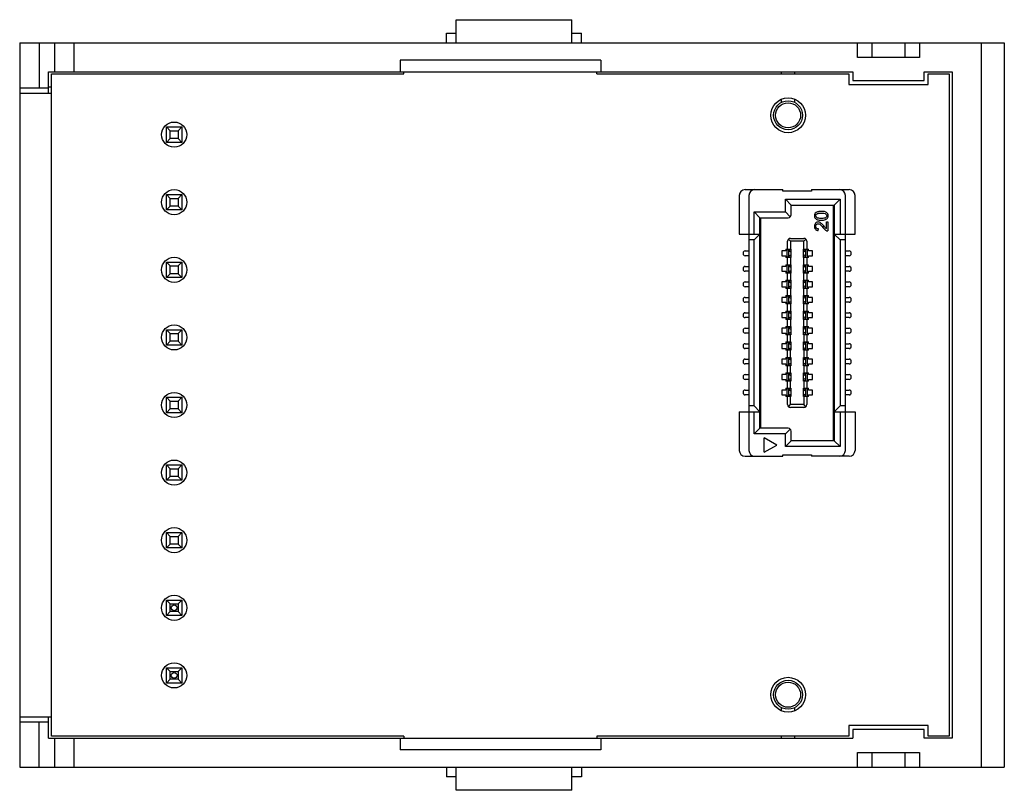
# Model space of a CAD drawing. Units: inches. Extents: x -177 to 32, y -43 to 82.
# Drawn here: x -19 to 32, y 1 to 41 of the extents above; entities that cross this region are included whole.
import ezdxf

# ---------------------------------------------------------------- set-up
doc = ezdxf.new("R2010")
doc.units = ezdxf.units.IN
doc.header["$LTSCALE"] = 0.64311
doc.header["$MEASUREMENT"] = 0
doc.layers.get('0').update_dxf_attribs({"linetype": 'CONTINUOUS'})
doc.layers.add('02___PRT_ALL_AXES', color=7, linetype='CONTINUOUS')

msp = doc.modelspace()

# ---------------------------------------------------------------- linework, layer by layer
at = {"color": 7, "linetype": 'Continuous'}
for p, q in [((3.709, 40.623), (9.709, 40.623)), ((3.709, 39.423), (3.709, 40.623)), ((9.709, 39.423), (9.709, 40.623)), ((3.209, 39.923), (3.709, 39.923)), ((3.209, 39.423), (3.209, 39.923)), ((9.709, 39.923), (10.209, 39.923)), ((10.209, 39.423), (10.209, 39.923)), ((-18.891, 39.423), (-18.891, 1.923)), ((-18.891, 39.423), (32.109, 39.423)), ((-17.891, 39.423), (-17.891, 37.073)), ((-17.091, 39.423), (-17.091, 37.923)), ((-16.091, 39.423), (-16.091, 37.923)), ((24.509, 38.673), (24.509, 39.423)), ((25.259, 38.673), (25.259, 39.423)), ((26.959, 39.423), (26.959, 38.673)), ((27.709, 39.423), (27.709, 38.673)), ((30.909, 39.423), (30.909, 1.923)), ((32.109, 39.423), (32.109, 1.923)), ((11.209, 38.523), (0.809, 38.523)), ((0.809, 38.523), (0.809, 37.923)), ((11.209, 38.523), (11.209, 37.923)), ((27.709, 38.673), (24.509, 38.673)), ((-17.391, 36.823), (-17.391, 37.923)), ((-17.391, 37.923), (24.259, 37.923)), ((-17.241, 3.523), (-17.241, 37.823)), ((-17.241, 37.823), (1.009, 37.823)), ((1.009, 37.823), (1.009, 37.923)), ((11.009, 37.823), (11.009, 37.923)), ((11.009, 37.823), (24.059, 37.823)), ((20.559, 37.923), (20.559, 37.823)), ((21.259, 37.823), (21.259, 37.923)), ((24.059, 37.823), (24.059, 37.273)), ((24.259, 37.923), (24.259, 37.473)), ((27.959, 37.923), (29.409, 37.923)), ((27.959, 37.473), (27.959, 37.923)), ((28.159, 37.823), (29.259, 37.823)), ((28.159, 37.273), (28.159, 37.823)), ((29.259, 37.823), (29.259, 3.523)), ((29.409, 37.923), (29.409, 3.423)), ((24.059, 37.273), (28.159, 37.273)), ((24.259, 37.473), (27.959, 37.473)), ((-17.391, 37.073), (-18.891, 37.073)), ((-18.891, 36.823), (-17.241, 36.823)), ((-17.241, 37.123), (-17.391, 37.123)), ((20.559, 36.501), (20.559, 36.337)), ((21.259, 36.337), (21.259, 36.501)), ((-11.291, 34.273), (-11.291, 35.073)), ((-11.291, 35.073), (-10.491, 35.073)), ((-11.091, 34.873), (-11.291, 35.073)), ((-11.091, 34.473), (-11.091, 34.873)), ((-11.091, 34.873), (-10.691, 34.873)), ((-10.691, 34.873), (-10.491, 35.073)), ((-10.691, 34.873), (-10.691, 34.473)), ((-10.491, 35.073), (-10.491, 34.273)), ((-11.091, 34.473), (-11.291, 34.273)), ((-10.491, 34.273), (-11.291, 34.273)), ((-10.691, 34.473), (-11.091, 34.473)), ((-10.691, 34.473), (-10.491, 34.273)), ((18.679, 31.823), (20.629, 31.823)), ((20.629, 31.753), (20.629, 31.823)), ((22.129, 31.753), (20.629, 31.753)), ((22.129, 31.823), (24.079, 31.823)), ((22.129, 31.823), (22.129, 31.753)), ((-11.291, 30.773), (-11.291, 31.573)), ((-11.291, 31.573), (-10.491, 31.573)), ((-11.091, 31.373), (-11.291, 31.573)), ((-11.091, 30.973), (-11.091, 31.373)), ((-11.091, 31.373), (-10.691, 31.373)), ((-10.691, 31.373), (-10.491, 31.573)), ((-10.691, 31.373), (-10.691, 30.973)), ((-10.491, 31.573), (-10.491, 30.773)), ((18.379, 31.523), (18.379, 29.523)), ((18.879, 31.523), (18.879, 18.323)), ((21.069, 31.023), (20.769, 31.323)), ((20.769, 31.323), (23.599, 31.323)), ((20.769, 30.673), (20.769, 31.323)), ((23.299, 31.023), (23.599, 31.323)), ((23.599, 31.323), (23.599, 29.523)), ((23.879, 18.323), (23.879, 31.523)), ((24.379, 29.523), (24.379, 31.523)), ((-11.091, 30.973), (-11.291, 30.773)), ((-10.491, 30.773), (-11.291, 30.773)), ((-10.691, 30.973), (-11.091, 30.973)), ((-10.691, 30.973), (-10.491, 30.773)), ((19.449, 30.373), (19.149, 30.673)), ((19.149, 30.673), (20.769, 30.673)), ((19.149, 29.523), (19.149, 30.673)), ((21.025, 30.417), (20.769, 30.673)), ((21.069, 31.023), (23.299, 31.023)), ((21.069, 30.523), (21.069, 31.023)), ((23.249, 31.023), (23.249, 18.823)), ((23.299, 31.023), (23.299, 18.823)), ((19.449, 30.373), (20.919, 30.373)), ((19.449, 19.473), (19.449, 30.373)), ((19.499, 19.473), (19.499, 30.373)), ((22.892, 30.151), (22.975, 30.151)), ((22.892, 29.807), (22.892, 30.151)), ((22.975, 30.151), (22.975, 29.688)), ((22.474, 29.704), (22.483, 29.793)), ((18.379, 29.523), (19.449, 29.523)), ((19.149, 29.223), (18.879, 29.223)), ((19.449, 29.523), (19.149, 29.223)), ((19.149, 20.623), (19.149, 29.223)), ((20.879, 28.738), (20.879, 29.153)), ((21.029, 29.153), (20.923, 29.259)), ((21.029, 29.303), (21.729, 29.303)), ((21.729, 29.153), (21.029, 29.153)), ((21.029, 29.153), (21.029, 28.738)), ((21.729, 29.153), (21.835, 29.259)), ((21.729, 28.738), (21.729, 29.153)), ((21.879, 29.153), (21.879, 28.738)), ((23.599, 29.223), (23.299, 29.523)), ((23.299, 29.523), (24.379, 29.523)), ((23.879, 29.223), (23.599, 29.223)), ((23.599, 29.223), (23.599, 20.623)), ((18.679, 28.648), (18.879, 28.648)), ((20.799, 28.648), (20.589, 28.648)), ((20.589, 28.648), (20.589, 28.398)), ((20.799, 28.738), (21.049, 28.738)), ((20.799, 28.738), (20.799, 28.648)), ((20.859, 28.723), (21.049, 28.723)), ((20.859, 28.323), (20.859, 28.723)), ((20.925, 28.723), (20.931, 28.703)), ((20.938, 28.703), (21.049, 28.703)), ((20.938, 28.703), (20.945, 28.657)), ((20.945, 28.657), (21.049, 28.606)), ((20.945, 28.39), (20.945, 28.657)), ((21.049, 28.738), (21.049, 28.308)), ((21.709, 28.738), (21.959, 28.738)), ((21.709, 28.308), (21.709, 28.738)), ((21.709, 28.723), (21.899, 28.723)), ((21.709, 28.703), (21.819, 28.703)), ((21.709, 28.606), (21.812, 28.657)), ((21.812, 28.657), (21.819, 28.703)), ((21.812, 28.657), (21.812, 28.39)), ((21.827, 28.703), (21.832, 28.723)), ((21.899, 28.723), (21.899, 28.323)), ((21.959, 28.648), (21.959, 28.738)), ((22.169, 28.648), (21.959, 28.648)), ((22.169, 28.398), (22.169, 28.648)), ((23.879, 28.648), (24.079, 28.648)), ((-11.291, 27.273), (-11.291, 28.073)), ((-11.291, 28.073), (-10.491, 28.073)), ((-11.091, 27.873), (-11.291, 28.073)), ((-10.691, 27.873), (-10.491, 28.073)), ((-10.491, 28.073), (-10.491, 27.273)), ((18.579, 28.548), (18.579, 28.498)), ((18.879, 28.398), (18.679, 28.398)), ((20.589, 28.398), (20.799, 28.398)), ((20.799, 28.398), (20.799, 28.308)), ((21.049, 28.308), (20.799, 28.308)), ((21.049, 28.323), (20.859, 28.323)), ((20.879, 27.938), (20.879, 28.308)), ((20.931, 28.343), (20.925, 28.323)), ((20.945, 28.39), (20.938, 28.343)), ((20.938, 28.343), (21.049, 28.343)), ((20.945, 28.39), (21.049, 28.441)), ((21.029, 28.308), (21.029, 27.938)), ((21.812, 28.39), (21.709, 28.441)), ((21.709, 28.343), (21.819, 28.343)), ((21.709, 28.323), (21.899, 28.323)), ((21.959, 28.308), (21.709, 28.308)), ((21.729, 27.938), (21.729, 28.308)), ((21.819, 28.343), (21.812, 28.39)), ((21.832, 28.323), (21.827, 28.343)), ((21.879, 28.308), (21.879, 27.938)), ((21.959, 28.398), (22.169, 28.398)), ((21.959, 28.308), (21.959, 28.398)), ((24.079, 28.398), (23.879, 28.398)), ((24.179, 28.498), (24.179, 28.548)), ((-11.091, 27.473), (-11.091, 27.873)), ((-11.091, 27.873), (-10.691, 27.873)), ((-10.691, 27.873), (-10.691, 27.473)), ((18.579, 27.748), (18.579, 27.698)), ((18.679, 27.848), (18.879, 27.848)), ((18.879, 27.598), (18.679, 27.598)), ((20.799, 27.848), (20.589, 27.848)), ((20.589, 27.848), (20.589, 27.598)), ((20.589, 27.598), (20.799, 27.598)), ((20.799, 27.938), (21.049, 27.938)), ((20.799, 27.938), (20.799, 27.848)), ((20.799, 27.598), (20.799, 27.508)), ((20.859, 27.923), (21.049, 27.923)), ((20.859, 27.523), (20.859, 27.923)), ((20.925, 27.923), (20.931, 27.903)), ((20.931, 27.543), (20.925, 27.523)), ((20.938, 27.903), (21.049, 27.903)), ((20.938, 27.903), (20.945, 27.857)), ((20.945, 27.59), (20.938, 27.543)), ((20.938, 27.543), (21.049, 27.543)), ((20.945, 27.857), (21.049, 27.806)), ((20.945, 27.59), (20.945, 27.857)), ((20.945, 27.59), (21.049, 27.641)), ((21.049, 27.938), (21.049, 27.508)), ((21.709, 27.938), (21.959, 27.938)), ((21.709, 27.508), (21.709, 27.938)), ((21.709, 27.923), (21.899, 27.923)), ((21.709, 27.903), (21.819, 27.903)), ((21.709, 27.806), (21.812, 27.857)), ((21.812, 27.59), (21.709, 27.641)), ((21.709, 27.543), (21.819, 27.543)), ((21.812, 27.857), (21.819, 27.903)), ((21.812, 27.857), (21.812, 27.59)), ((21.819, 27.543), (21.812, 27.59)), ((21.827, 27.903), (21.832, 27.923)), ((21.832, 27.523), (21.827, 27.543)), ((21.899, 27.923), (21.899, 27.523)), ((21.959, 27.848), (21.959, 27.938)), ((22.169, 27.848), (21.959, 27.848)), ((21.959, 27.598), (22.169, 27.598)), ((21.959, 27.508), (21.959, 27.598)), ((22.169, 27.598), (22.169, 27.848)), ((23.879, 27.848), (24.079, 27.848)), ((24.079, 27.598), (23.879, 27.598)), ((24.179, 27.698), (24.179, 27.748)), ((-11.091, 27.473), (-11.291, 27.273)), ((-10.491, 27.273), (-11.291, 27.273)), ((-10.691, 27.473), (-11.091, 27.473)), ((-10.691, 27.473), (-10.491, 27.273)), ((18.679, 27.048), (18.879, 27.048)), ((20.799, 27.048), (20.589, 27.048)), ((20.589, 27.048), (20.589, 26.798)), ((21.049, 27.508), (20.799, 27.508)), ((20.799, 27.138), (21.049, 27.138)), ((20.799, 27.138), (20.799, 27.048)), ((21.049, 27.523), (20.859, 27.523)), ((20.859, 27.123), (21.049, 27.123)), ((20.859, 26.723), (20.859, 27.123)), ((20.879, 27.138), (20.879, 27.508)), ((20.925, 27.123), (20.931, 27.103)), ((20.938, 27.103), (21.049, 27.103)), ((20.938, 27.103), (20.945, 27.057)), ((20.945, 27.057), (21.049, 27.006)), ((20.945, 26.79), (20.945, 27.057)), ((21.029, 27.508), (21.029, 27.138)), ((21.049, 27.138), (21.049, 26.708)), ((21.709, 27.523), (21.899, 27.523)), ((21.959, 27.508), (21.709, 27.508)), ((21.709, 27.138), (21.959, 27.138)), ((21.709, 26.708), (21.709, 27.138)), ((21.709, 27.123), (21.899, 27.123)), ((21.709, 27.103), (21.819, 27.103)), ((21.709, 27.006), (21.812, 27.057)), ((21.729, 27.138), (21.729, 27.508)), ((21.812, 27.057), (21.819, 27.103)), ((21.812, 27.057), (21.812, 26.79)), ((21.827, 27.103), (21.832, 27.123)), ((21.879, 27.508), (21.879, 27.138)), ((21.899, 27.123), (21.899, 26.723)), ((21.959, 27.048), (21.959, 27.138)), ((22.169, 27.048), (21.959, 27.048)), ((22.169, 26.798), (22.169, 27.048)), ((23.879, 27.048), (24.079, 27.048)), ((18.579, 26.948), (18.579, 26.898)), ((18.879, 26.798), (18.679, 26.798)), ((20.589, 26.798), (20.799, 26.798)), ((20.799, 26.798), (20.799, 26.708)), ((21.049, 26.708), (20.799, 26.708)), ((21.049, 26.723), (20.859, 26.723)), ((20.879, 26.338), (20.879, 26.708)), ((20.931, 26.743), (20.925, 26.723)), ((20.945, 26.79), (20.938, 26.743)), ((20.938, 26.743), (21.049, 26.743)), ((20.945, 26.79), (21.049, 26.841)), ((21.029, 26.708), (21.029, 26.338)), ((21.812, 26.79), (21.709, 26.841)), ((21.709, 26.743), (21.819, 26.743)), ((21.709, 26.723), (21.899, 26.723)), ((21.959, 26.708), (21.709, 26.708)), ((21.729, 26.338), (21.729, 26.708)), ((21.819, 26.743), (21.812, 26.79)), ((21.832, 26.723), (21.827, 26.743)), ((21.879, 26.708), (21.879, 26.338)), ((21.959, 26.798), (22.169, 26.798)), ((21.959, 26.708), (21.959, 26.798)), ((24.079, 26.798), (23.879, 26.798)), ((24.179, 26.898), (24.179, 26.948)), ((18.579, 26.148), (18.579, 26.098)), ((18.679, 26.248), (18.879, 26.248)), ((20.799, 26.248), (20.589, 26.248)), ((20.589, 26.248), (20.589, 25.998)), ((20.799, 26.338), (21.049, 26.338)), ((20.799, 26.338), (20.799, 26.248)), ((20.859, 26.323), (21.049, 26.323)), ((20.859, 25.923), (20.859, 26.323)), ((20.925, 26.323), (20.931, 26.303)), ((20.938, 26.303), (21.049, 26.303)), ((20.938, 26.303), (20.945, 26.257)), ((20.945, 26.257), (21.049, 26.206)), ((20.945, 25.99), (20.945, 26.257)), ((20.945, 25.99), (21.049, 26.041)), ((21.049, 26.338), (21.049, 25.908)), ((21.709, 26.338), (21.959, 26.338)), ((21.709, 25.908), (21.709, 26.338)), ((21.709, 26.323), (21.899, 26.323)), ((21.709, 26.303), (21.819, 26.303)), ((21.709, 26.206), (21.812, 26.257)), ((21.812, 25.99), (21.709, 26.041)), ((21.812, 26.257), (21.819, 26.303)), ((21.812, 26.257), (21.812, 25.99)), ((21.827, 26.303), (21.832, 26.323)), ((21.899, 26.323), (21.899, 25.923)), ((21.959, 26.248), (21.959, 26.338)), ((22.169, 26.248), (21.959, 26.248)), ((22.169, 25.998), (22.169, 26.248)), ((23.879, 26.248), (24.079, 26.248)), ((24.179, 26.098), (24.179, 26.148)), ((18.879, 25.998), (18.679, 25.998)), ((20.589, 25.998), (20.799, 25.998)), ((20.799, 25.998), (20.799, 25.908)), ((21.049, 25.908), (20.799, 25.908)), ((20.799, 25.538), (21.049, 25.538)), ((20.799, 25.538), (20.799, 25.448)), ((21.049, 25.923), (20.859, 25.923)), ((20.859, 25.523), (21.049, 25.523)), ((20.859, 25.123), (20.859, 25.523)), ((20.879, 25.538), (20.879, 25.908)), ((20.931, 25.943), (20.925, 25.923)), ((20.925, 25.523), (20.931, 25.503)), ((20.945, 25.99), (20.938, 25.943)), ((20.938, 25.943), (21.049, 25.943)), ((20.938, 25.503), (21.049, 25.503)), ((20.938, 25.503), (20.945, 25.457)), ((21.029, 25.908), (21.029, 25.538)), ((21.049, 25.538), (21.049, 25.108)), ((21.709, 25.943), (21.819, 25.943)), ((21.709, 25.923), (21.899, 25.923)), ((21.959, 25.908), (21.709, 25.908)), ((21.709, 25.538), (21.959, 25.538)), ((21.709, 25.108), (21.709, 25.538)), ((21.709, 25.523), (21.899, 25.523)), ((21.709, 25.503), (21.819, 25.503)), ((21.729, 25.538), (21.729, 25.908)), ((21.819, 25.943), (21.812, 25.99)), ((21.812, 25.457), (21.819, 25.503)), ((21.832, 25.923), (21.827, 25.943)), ((21.827, 25.503), (21.832, 25.523)), ((21.879, 25.908), (21.879, 25.538)), ((21.899, 25.523), (21.899, 25.123)), ((21.959, 25.998), (22.169, 25.998)), ((21.959, 25.908), (21.959, 25.998)), ((21.959, 25.448), (21.959, 25.538)), ((24.079, 25.998), (23.879, 25.998)), ((18.579, 25.348), (18.579, 25.298)), ((18.679, 25.448), (18.879, 25.448)), ((18.879, 25.198), (18.679, 25.198)), ((20.799, 25.448), (20.589, 25.448)), ((20.589, 25.448), (20.589, 25.198)), ((20.589, 25.198), (20.799, 25.198)), ((20.799, 25.198), (20.799, 25.108)), ((21.049, 25.108), (20.799, 25.108)), ((21.049, 25.123), (20.859, 25.123)), ((20.879, 24.738), (20.879, 25.108)), ((20.931, 25.143), (20.925, 25.123)), ((20.945, 25.19), (20.938, 25.143)), ((20.938, 25.143), (21.049, 25.143)), ((20.945, 25.457), (21.049, 25.406)), ((20.945, 25.19), (20.945, 25.457)), ((20.945, 25.19), (21.049, 25.241)), ((21.029, 25.108), (21.029, 24.738)), ((21.709, 25.406), (21.812, 25.457)), ((21.812, 25.19), (21.709, 25.241)), ((21.709, 25.143), (21.819, 25.143)), ((21.709, 25.123), (21.899, 25.123)), ((21.959, 25.108), (21.709, 25.108)), ((21.729, 24.738), (21.729, 25.108)), ((21.812, 25.457), (21.812, 25.19)), ((21.819, 25.143), (21.812, 25.19)), ((21.832, 25.123), (21.827, 25.143)), ((21.879, 25.108), (21.879, 24.738)), ((22.169, 25.448), (21.959, 25.448)), ((21.959, 25.198), (22.169, 25.198)), ((21.959, 25.108), (21.959, 25.198)), ((22.169, 25.198), (22.169, 25.448)), ((23.879, 25.448), (24.079, 25.448)), ((24.079, 25.198), (23.879, 25.198)), ((24.179, 25.298), (24.179, 25.348)), ((-11.291, 23.773), (-11.291, 24.573)), ((-11.291, 24.573), (-10.491, 24.573)), ((-11.091, 24.373), (-11.291, 24.573)), ((-10.691, 24.373), (-10.491, 24.573)), ((-10.491, 24.573), (-10.491, 23.773)), ((18.579, 24.548), (18.579, 24.498)), ((18.679, 24.648), (18.879, 24.648)), ((20.799, 24.648), (20.589, 24.648)), ((20.589, 24.648), (20.589, 24.398)), ((20.799, 24.738), (21.049, 24.738)), ((20.799, 24.738), (20.799, 24.648)), ((20.859, 24.723), (21.049, 24.723)), ((20.859, 24.323), (20.859, 24.723)), ((20.925, 24.723), (20.931, 24.703)), ((20.938, 24.703), (21.049, 24.703)), ((20.938, 24.703), (20.945, 24.657)), ((20.945, 24.657), (21.049, 24.606)), ((20.945, 24.39), (20.945, 24.657)), ((21.049, 24.738), (21.049, 24.308)), ((21.709, 24.738), (21.959, 24.738)), ((21.709, 24.308), (21.709, 24.738)), ((21.709, 24.723), (21.899, 24.723)), ((21.709, 24.703), (21.819, 24.703)), ((21.709, 24.606), (21.812, 24.657)), ((21.812, 24.657), (21.819, 24.703)), ((21.812, 24.657), (21.812, 24.39)), ((21.827, 24.703), (21.832, 24.723)), ((21.899, 24.723), (21.899, 24.323)), ((21.959, 24.648), (21.959, 24.738)), ((22.169, 24.648), (21.959, 24.648)), ((22.169, 24.398), (22.169, 24.648)), ((23.879, 24.648), (24.079, 24.648)), ((24.179, 24.498), (24.179, 24.548)), ((-11.091, 23.973), (-11.291, 23.773)), ((-11.091, 23.973), (-11.091, 24.373)), ((-11.091, 24.373), (-10.691, 24.373)), ((-10.691, 23.973), (-11.091, 23.973)), ((-10.691, 24.373), (-10.691, 23.973)), ((-10.691, 23.973), (-10.491, 23.773)), ((18.879, 24.398), (18.679, 24.398)), ((20.589, 24.398), (20.799, 24.398)), ((20.799, 24.398), (20.799, 24.308)), ((21.049, 24.308), (20.799, 24.308)), ((21.049, 24.323), (20.859, 24.323)), ((20.879, 23.938), (20.879, 24.308)), ((20.931, 24.343), (20.925, 24.323)), ((20.945, 24.39), (20.938, 24.343)), ((20.938, 24.343), (21.049, 24.343)), ((20.945, 24.39), (21.049, 24.441)), ((21.029, 23.938), (21.029, 24.308)), ((21.812, 24.39), (21.709, 24.441)), ((21.709, 24.343), (21.819, 24.343)), ((21.709, 24.323), (21.899, 24.323)), ((21.959, 24.308), (21.709, 24.308)), ((21.729, 24.308), (21.729, 23.938)), ((21.819, 24.343), (21.812, 24.39)), ((21.832, 24.323), (21.827, 24.343)), ((21.879, 24.308), (21.879, 23.938)), ((21.959, 24.398), (22.169, 24.398)), ((21.959, 24.308), (21.959, 24.398)), ((24.079, 24.398), (23.879, 24.398)), ((-10.491, 23.773), (-11.291, 23.773)), ((18.579, 23.748), (18.579, 23.698)), ((18.679, 23.848), (18.879, 23.848)), ((18.879, 23.598), (18.679, 23.598)), ((20.799, 23.848), (20.589, 23.848)), ((20.589, 23.848), (20.589, 23.598)), ((20.589, 23.598), (20.799, 23.598)), ((20.799, 23.938), (21.049, 23.938)), ((20.799, 23.938), (20.799, 23.848)), ((20.799, 23.598), (20.799, 23.508)), ((21.049, 23.508), (20.799, 23.508)), ((20.859, 23.923), (21.049, 23.923)), ((20.859, 23.523), (20.859, 23.923)), ((21.049, 23.523), (20.859, 23.523)), ((20.879, 23.138), (20.879, 23.508)), ((20.925, 23.923), (20.931, 23.903)), ((20.931, 23.543), (20.925, 23.523)), ((20.938, 23.903), (21.049, 23.903)), ((20.938, 23.903), (20.945, 23.857)), ((20.945, 23.59), (20.938, 23.543)), ((20.938, 23.543), (21.049, 23.543)), ((20.945, 23.857), (21.049, 23.806)), ((20.945, 23.59), (20.945, 23.857)), ((20.945, 23.59), (21.049, 23.641)), ((21.029, 23.138), (21.029, 23.508)), ((21.049, 23.938), (21.049, 23.508)), ((21.709, 23.938), (21.959, 23.938)), ((21.709, 23.508), (21.709, 23.938)), ((21.709, 23.923), (21.899, 23.923)), ((21.709, 23.903), (21.819, 23.903)), ((21.709, 23.806), (21.812, 23.857)), ((21.812, 23.59), (21.709, 23.641)), ((21.709, 23.543), (21.819, 23.543)), ((21.709, 23.523), (21.899, 23.523)), ((21.959, 23.508), (21.709, 23.508)), ((21.729, 23.508), (21.729, 23.138)), ((21.812, 23.857), (21.819, 23.903)), ((21.812, 23.857), (21.812, 23.59)), ((21.819, 23.543), (21.812, 23.59)), ((21.827, 23.903), (21.832, 23.923)), ((21.832, 23.523), (21.827, 23.543)), ((21.879, 23.508), (21.879, 23.138)), ((21.899, 23.923), (21.899, 23.523)), ((21.959, 23.848), (21.959, 23.938)), ((22.169, 23.848), (21.959, 23.848)), ((21.959, 23.598), (22.169, 23.598)), ((21.959, 23.508), (21.959, 23.598)), ((22.169, 23.598), (22.169, 23.848)), ((23.879, 23.848), (24.079, 23.848)), ((24.079, 23.598), (23.879, 23.598)), ((24.179, 23.698), (24.179, 23.748)), ((18.679, 23.048), (18.879, 23.048)), ((20.799, 23.048), (20.589, 23.048)), ((20.589, 23.048), (20.589, 22.798)), ((20.799, 23.138), (21.049, 23.138)), ((20.799, 23.138), (20.799, 23.048)), ((20.859, 23.123), (21.049, 23.123)), ((20.859, 22.723), (20.859, 23.123)), ((20.925, 23.123), (20.931, 23.103)), ((20.938, 23.103), (21.049, 23.103)), ((20.938, 23.103), (20.945, 23.057)), ((20.945, 23.057), (21.049, 23.006)), ((20.945, 22.79), (20.945, 23.057)), ((21.049, 23.138), (21.049, 22.708)), ((21.709, 23.138), (21.959, 23.138)), ((21.709, 22.708), (21.709, 23.138)), ((21.709, 23.123), (21.899, 23.123)), ((21.709, 23.103), (21.819, 23.103)), ((21.709, 23.006), (21.812, 23.057)), ((21.812, 23.057), (21.819, 23.103)), ((21.812, 23.057), (21.812, 22.79)), ((21.827, 23.103), (21.832, 23.123)), ((21.899, 23.123), (21.899, 22.723)), ((21.959, 23.048), (21.959, 23.138)), ((22.169, 23.048), (21.959, 23.048)), ((22.169, 22.798), (22.169, 23.048)), ((23.879, 23.048), (24.079, 23.048)), ((18.579, 22.948), (18.579, 22.898)), ((18.879, 22.798), (18.679, 22.798)), ((20.589, 22.798), (20.799, 22.798)), ((20.799, 22.798), (20.799, 22.708)), ((21.049, 22.708), (20.799, 22.708)), ((21.049, 22.723), (20.859, 22.723)), ((20.879, 22.338), (20.879, 22.708)), ((20.931, 22.743), (20.925, 22.723)), ((20.945, 22.79), (20.938, 22.743)), ((20.938, 22.743), (21.049, 22.743)), ((20.945, 22.79), (21.049, 22.841)), ((21.029, 22.338), (21.029, 22.708)), ((21.812, 22.79), (21.709, 22.841)), ((21.709, 22.743), (21.819, 22.743)), ((21.709, 22.723), (21.899, 22.723)), ((21.959, 22.708), (21.709, 22.708)), ((21.729, 22.708), (21.729, 22.338)), ((21.819, 22.743), (21.812, 22.79)), ((21.832, 22.723), (21.827, 22.743)), ((21.879, 22.708), (21.879, 22.338)), ((21.959, 22.798), (22.169, 22.798)), ((21.959, 22.708), (21.959, 22.798)), ((24.079, 22.798), (23.879, 22.798)), ((24.179, 22.898), (24.179, 22.948)), ((18.579, 22.148), (18.579, 22.098)), ((18.679, 22.248), (18.879, 22.248)), ((18.879, 21.998), (18.679, 21.998)), ((20.799, 22.248), (20.589, 22.248)), ((20.589, 22.248), (20.589, 21.998)), ((20.589, 21.998), (20.799, 21.998)), ((20.799, 22.338), (21.049, 22.338)), ((20.799, 22.338), (20.799, 22.248)), ((20.799, 21.998), (20.799, 21.908)), ((20.859, 22.323), (21.049, 22.323)), ((20.859, 21.923), (20.859, 22.323)), ((20.925, 22.323), (20.931, 22.303)), ((20.931, 21.943), (20.925, 21.923)), ((20.938, 22.303), (21.049, 22.303)), ((20.938, 22.303), (20.945, 22.257)), ((20.945, 21.99), (20.938, 21.943)), ((20.938, 21.943), (21.049, 21.943)), ((20.945, 22.257), (21.049, 22.206)), ((20.945, 21.99), (20.945, 22.257)), ((20.945, 21.99), (21.049, 22.041)), ((21.049, 22.338), (21.049, 21.908)), ((21.709, 22.338), (21.959, 22.338)), ((21.709, 21.908), (21.709, 22.338)), ((21.709, 22.323), (21.899, 22.323)), ((21.709, 22.303), (21.819, 22.303)), ((21.709, 22.206), (21.812, 22.257)), ((21.812, 21.99), (21.709, 22.041)), ((21.709, 21.943), (21.819, 21.943)), ((21.812, 22.257), (21.819, 22.303)), ((21.812, 22.257), (21.812, 21.99)), ((21.819, 21.943), (21.812, 21.99)), ((21.827, 22.303), (21.832, 22.323)), ((21.832, 21.923), (21.827, 21.943)), ((21.899, 22.323), (21.899, 21.923)), ((21.959, 22.248), (21.959, 22.338)), ((22.169, 22.248), (21.959, 22.248)), ((21.959, 21.998), (22.169, 21.998)), ((21.959, 21.908), (21.959, 21.998)), ((22.169, 21.998), (22.169, 22.248)), ((23.879, 22.248), (24.079, 22.248)), ((24.079, 21.998), (23.879, 21.998)), ((24.179, 22.098), (24.179, 22.148)), ((18.679, 21.448), (18.879, 21.448)), ((20.799, 21.448), (20.589, 21.448)), ((20.589, 21.448), (20.589, 21.198)), ((21.049, 21.908), (20.799, 21.908)), ((20.799, 21.538), (21.049, 21.538)), ((20.799, 21.538), (20.799, 21.448)), ((21.049, 21.923), (20.859, 21.923)), ((20.859, 21.523), (21.049, 21.523)), ((20.859, 21.123), (20.859, 21.523)), ((20.879, 21.538), (20.879, 21.908)), ((20.925, 21.523), (20.931, 21.503)), ((20.938, 21.503), (21.049, 21.503)), ((20.938, 21.503), (20.945, 21.457)), ((20.945, 21.457), (21.049, 21.406)), ((20.945, 21.19), (20.945, 21.457)), ((21.029, 21.538), (21.029, 21.908)), ((21.049, 21.538), (21.049, 21.108)), ((21.709, 21.923), (21.899, 21.923)), ((21.959, 21.908), (21.709, 21.908)), ((21.709, 21.538), (21.959, 21.538)), ((21.709, 21.108), (21.709, 21.538)), ((21.709, 21.523), (21.899, 21.523)), ((21.709, 21.503), (21.819, 21.503)), ((21.709, 21.406), (21.812, 21.457)), ((21.729, 21.908), (21.729, 21.538)), ((21.812, 21.457), (21.819, 21.503)), ((21.812, 21.457), (21.812, 21.19)), ((21.827, 21.503), (21.832, 21.523)), ((21.879, 21.908), (21.879, 21.538)), ((21.899, 21.523), (21.899, 21.123)), ((21.959, 21.448), (21.959, 21.538)), ((22.169, 21.448), (21.959, 21.448)), ((22.169, 21.198), (22.169, 21.448)), ((23.879, 21.448), (24.079, 21.448)), ((-11.291, 20.273), (-11.291, 21.073)), ((-11.291, 21.073), (-10.491, 21.073)), ((-11.091, 20.873), (-11.291, 21.073)), ((-10.691, 20.873), (-10.491, 21.073)), ((-10.491, 21.073), (-10.491, 20.273)), ((18.579, 21.348), (18.579, 21.298)), ((18.879, 21.198), (18.679, 21.198)), ((20.589, 21.198), (20.799, 21.198)), ((20.799, 21.198), (20.799, 21.108)), ((21.049, 21.108), (20.799, 21.108)), ((21.049, 21.123), (20.859, 21.123)), ((20.879, 20.693), (20.879, 21.108)), ((20.931, 21.143), (20.925, 21.123)), ((20.945, 21.19), (20.938, 21.143)), ((20.938, 21.143), (21.049, 21.143)), ((20.945, 21.19), (21.049, 21.241)), ((21.029, 20.693), (21.029, 21.108)), ((21.812, 21.19), (21.709, 21.241)), ((21.709, 21.143), (21.819, 21.143)), ((21.709, 21.123), (21.899, 21.123)), ((21.959, 21.108), (21.709, 21.108)), ((21.729, 21.108), (21.729, 20.693)), ((21.819, 21.143), (21.812, 21.19)), ((21.832, 21.123), (21.827, 21.143)), ((21.879, 21.108), (21.879, 20.693)), ((21.959, 21.198), (22.169, 21.198)), ((21.959, 21.108), (21.959, 21.198)), ((24.079, 21.198), (23.879, 21.198)), ((24.179, 21.298), (24.179, 21.348)), ((-11.091, 20.473), (-11.291, 20.273)), ((-11.091, 20.473), (-11.091, 20.873)), ((-11.091, 20.873), (-10.691, 20.873)), ((-10.691, 20.473), (-11.091, 20.473)), ((-10.691, 20.873), (-10.691, 20.473)), ((-10.691, 20.473), (-10.491, 20.273)), ((19.149, 20.623), (18.879, 20.623)), ((19.449, 20.323), (19.149, 20.623)), ((20.923, 20.587), (21.029, 20.693)), ((21.729, 20.693), (21.029, 20.693)), ((21.729, 20.543), (21.029, 20.543)), ((21.835, 20.587), (21.729, 20.693)), ((23.599, 20.623), (23.299, 20.323)), ((23.879, 20.623), (23.599, 20.623)), ((-10.491, 20.273), (-11.291, 20.273)), ((18.379, 20.323), (19.449, 20.323)), ((18.379, 20.323), (18.379, 18.323)), ((19.149, 19.173), (19.149, 20.323)), ((23.299, 20.323), (24.379, 20.323)), ((23.599, 20.323), (23.599, 18.523)), ((24.379, 20.323), (24.379, 18.323)), ((19.449, 19.473), (19.149, 19.173)), ((20.919, 19.473), (19.449, 19.473)), ((21.025, 19.429), (20.769, 19.173)), ((20.769, 19.173), (19.149, 19.173)), ((20.321, 18.598), (19.672, 18.973)), ((19.672, 18.223), (19.672, 18.973)), ((20.769, 18.523), (20.769, 19.173)), ((21.069, 18.823), (21.069, 19.323)), ((19.672, 18.223), (20.321, 18.598)), ((21.069, 18.823), (20.769, 18.523)), ((23.599, 18.523), (20.769, 18.523)), ((23.299, 18.823), (21.069, 18.823)), ((23.299, 18.823), (23.599, 18.523)), ((18.679, 18.023), (20.629, 18.023)), ((20.629, 18.093), (22.129, 18.093)), ((20.629, 18.023), (20.629, 18.093)), ((22.129, 18.093), (22.129, 18.023)), ((24.079, 18.023), (22.129, 18.023)), ((-11.291, 16.773), (-11.291, 17.573)), ((-11.291, 17.573), (-10.491, 17.573)), ((-11.091, 17.373), (-11.291, 17.573)), ((-11.091, 16.973), (-11.091, 17.373)), ((-11.091, 17.373), (-10.691, 17.373)), ((-10.691, 17.373), (-10.491, 17.573)), ((-10.691, 17.373), (-10.691, 16.973)), ((-10.491, 17.573), (-10.491, 16.773)), ((-11.091, 16.973), (-11.291, 16.773)), ((-10.691, 16.973), (-11.091, 16.973)), ((-10.691, 16.973), (-10.491, 16.773)), ((-10.491, 16.773), (-11.291, 16.773)), ((-11.291, 13.273), (-11.291, 14.073)), ((-11.291, 14.073), (-10.491, 14.073)), ((-11.091, 13.873), (-11.291, 14.073)), ((-11.091, 13.473), (-11.091, 13.873)), ((-11.091, 13.873), (-10.691, 13.873)), ((-10.691, 13.873), (-10.491, 14.073)), ((-10.691, 13.873), (-10.691, 13.473)), ((-10.491, 14.073), (-10.491, 13.273)), ((-11.091, 13.473), (-11.291, 13.273)), ((-10.491, 13.273), (-11.291, 13.273)), ((-10.691, 13.473), (-11.091, 13.473)), ((-10.691, 13.473), (-10.491, 13.273)), ((-11.291, 9.773), (-11.291, 10.573)), ((-11.291, 10.573), (-10.491, 10.573)), ((-11.091, 10.373), (-11.291, 10.573)), ((-11.091, 9.973), (-11.091, 10.373)), ((-11.091, 10.373), (-10.691, 10.373)), ((-10.691, 10.373), (-10.491, 10.573)), ((-10.691, 10.373), (-10.691, 9.973)), ((-10.491, 10.573), (-10.491, 9.773)), ((-11.091, 9.973), (-11.291, 9.773)), ((-10.491, 9.773), (-11.291, 9.773)), ((-10.691, 9.973), (-11.091, 9.973)), ((-10.691, 9.973), (-10.491, 9.773)), ((-11.291, 6.273), (-11.291, 7.073)), ((-11.291, 7.073), (-10.491, 7.073)), ((-11.091, 6.873), (-11.291, 7.073)), ((-11.091, 6.473), (-11.091, 6.873)), ((-11.091, 6.873), (-10.691, 6.873)), ((-10.691, 6.873), (-10.491, 7.073)), ((-10.691, 6.873), (-10.691, 6.473)), ((-10.491, 7.073), (-10.491, 6.273)), ((-11.091, 6.473), (-11.291, 6.273)), ((-10.491, 6.273), (-11.291, 6.273)), ((-10.691, 6.473), (-11.091, 6.473)), ((-10.691, 6.473), (-10.491, 6.273)), ((20.559, 5.01), (20.559, 4.846)), ((21.259, 4.846), (21.259, 5.01)), ((-18.891, 4.523), (-17.241, 4.523)), ((-18.891, 4.273), (-17.391, 4.273)), ((-17.891, 1.923), (-17.891, 4.273)), ((-17.391, 3.423), (-17.391, 4.523)), ((28.159, 4.073), (24.059, 4.073)), ((24.059, 4.073), (24.059, 3.523)), ((27.959, 3.873), (24.259, 3.873)), ((24.259, 3.873), (24.259, 3.423)), ((27.959, 3.423), (27.959, 3.873)), ((28.159, 3.523), (28.159, 4.073)), ((-17.391, 3.423), (24.259, 3.423)), ((1.009, 3.523), (-17.241, 3.523)), ((-17.091, 3.423), (-17.091, 1.923)), ((-16.091, 3.423), (-16.091, 1.923)), ((0.809, 3.423), (0.809, 2.823)), ((1.009, 3.523), (1.009, 3.423)), ((11.009, 3.523), (11.009, 3.423)), ((24.059, 3.523), (11.009, 3.523)), ((11.209, 3.423), (11.209, 2.823)), ((20.559, 3.523), (20.559, 3.423)), ((21.259, 3.423), (21.259, 3.523)), ((29.409, 3.423), (27.959, 3.423)), ((29.259, 3.523), (28.159, 3.523)), ((11.209, 2.823), (0.809, 2.823)), ((24.509, 2.673), (27.709, 2.673)), ((24.509, 1.923), (24.509, 2.673)), ((25.259, 1.923), (25.259, 2.673)), ((26.959, 2.673), (26.959, 1.923)), ((27.709, 2.673), (27.709, 1.923)), ((-18.891, 1.923), (32.109, 1.923)), ((3.209, 1.923), (3.209, 1.423)), ((3.709, 0.723), (3.709, 1.923)), ((9.709, 0.723), (9.709, 1.923)), ((10.209, 1.923), (10.209, 1.423)), ((3.709, 1.423), (3.209, 1.423)), ((10.209, 1.423), (9.709, 1.423)), ((9.709, 0.723), (3.709, 0.723))]:
    msp.add_line(p, q, dxfattribs=at)
for centre, radius in [((20.909, 35.673), 0.75), ((20.909, 35.673), 0.65), ((20.909, 5.673), 0.75), ((20.909, 5.673), 0.65)]:
    msp.add_circle(centre, radius, dxfattribs=at)
for centre, radius, start, end in [((18.679, 31.523), 0.3, 90, 180), ((19.179, 31.523), 0.3, 90, 180), ((23.579, 31.523), 0.3, 360, 90), ((24.079, 31.523), 0.3, 360, 90), ((20.919, 30.523), 0.15, 270, 360), ((22.509, 30.526), 0.269, 232.3119, 234.8489), ((21.029, 29.153), 0.15, 90, 180), ((21.729, 29.153), 0.15, 360, 90), ((18.679, 28.548), 0.1, 90, 180), ((24.079, 28.548), 0.1, 360, 90), ((18.679, 28.498), 0.1, 180, 270), ((24.079, 28.498), 0.1, 270, 360), ((18.679, 27.748), 0.1, 90, 180), ((18.679, 27.698), 0.1, 180, 270), ((24.079, 27.748), 0.1, 360, 90), ((24.079, 27.698), 0.1, 270, 360), ((18.679, 26.948), 0.1, 90, 180), ((24.079, 26.948), 0.1, 360, 90), ((18.679, 26.898), 0.1, 180, 270), ((24.079, 26.898), 0.1, 270, 360), ((18.679, 26.148), 0.1, 90, 180), ((18.679, 26.098), 0.1, 180, 270), ((24.079, 26.148), 0.1, 360, 90), ((24.079, 26.098), 0.1, 270, 360), ((18.679, 25.348), 0.1, 90, 180), ((18.679, 25.298), 0.1, 180, 270), ((24.079, 25.348), 0.1, 360, 90), ((24.079, 25.298), 0.1, 270, 360), ((18.679, 24.548), 0.1, 90, 180), ((18.679, 24.498), 0.1, 180, 270), ((24.079, 24.548), 0.1, 360, 90), ((24.079, 24.498), 0.1, 270, 360), ((18.679, 23.748), 0.1, 90, 180), ((18.679, 23.698), 0.1, 180, 270), ((24.079, 23.748), 0.1, 360, 90), ((24.079, 23.698), 0.1, 270, 360), ((18.679, 22.948), 0.1, 90, 180), ((24.079, 22.948), 0.1, 360, 90), ((18.679, 22.898), 0.1, 180, 270), ((24.079, 22.898), 0.1, 270, 360), ((18.679, 22.148), 0.1, 90, 180), ((18.679, 22.098), 0.1, 180, 270), ((24.079, 22.148), 0.1, 360, 90), ((24.079, 22.098), 0.1, 270, 360), ((18.679, 21.348), 0.1, 90, 180), ((24.079, 21.348), 0.1, 360, 90), ((18.679, 21.298), 0.1, 180, 270), ((24.079, 21.298), 0.1, 270, 360), ((21.029, 20.693), 0.15, 180, 270), ((21.729, 20.693), 0.15, 270, 360), ((20.919, 19.323), 0.15, 360, 90), ((18.679, 18.323), 0.3, 180, 270), ((19.179, 18.323), 0.3, 180, 270), ((23.579, 18.323), 0.3, 270, 0), ((24.079, 18.323), 0.3, 270, 360)]:
    msp.add_arc(centre, radius, start, end, dxfattribs=at)
for points, knots in [([(22.357, 30.638), (22.33, 30.621), (22.302, 30.591), (22.284, 30.548), (22.282, 30.539)], [0, 0, 0, 0, 0.807909, 1, 1, 1, 1]), ([(22.629, 30.699), (22.595, 30.699), (22.532, 30.697), (22.474, 30.687), (22.445, 30.678), (22.436, 30.675)], [0, 0, 0, 0, 0.407352, 0.814705, 1, 1, 1, 1]), ([(22.913, 30.628), (22.908, 30.633), (22.882, 30.651), (22.831, 30.676), (22.774, 30.689), (22.741, 30.693)], [0, 0, 0, 0, 0.120618, 0.567672, 1, 1, 1, 1]), ([(22.969, 30.563), (22.964, 30.572), (22.948, 30.597), (22.928, 30.617), (22.913, 30.628)], [0, 0, 0, 0, 0.359467, 1, 1, 1, 1]), ([(22.272, 30.471), (22.272, 30.445), (22.276, 30.413), (22.286, 30.387), (22.29, 30.379)], [0, 0, 0, 0, 0.696279, 1, 1, 1, 1]), ([(22.466, 30.15), (22.439, 30.15), (22.389, 30.14), (22.325, 30.096), (22.281, 30.025), (22.272, 29.965), (22.272, 29.931)], [0, 0, 0, 0, 0.241063, 0.482127, 0.741063, 1, 1, 1, 1]), ([(22.29, 30.379), (22.294, 30.37), (22.31, 30.345), (22.331, 30.325), (22.345, 30.313)], [0, 0, 0, 0, 0.351455, 1, 1, 1, 1]), ([(22.355, 30.306), (22.357, 30.305), (22.38, 30.289), (22.426, 30.266), (22.484, 30.253), (22.517, 30.249)], [0, 0, 0, 0, 0.048221, 0.529378, 1, 1, 1, 1]), ([(22.757, 29.943), (22.731, 29.974), (22.684, 30.028), (22.632, 30.079), (22.588, 30.112), (22.556, 30.129), (22.539, 30.136)], [0, 0, 0, 0, 0.268431, 0.536861, 0.768431, 1, 1, 1, 1]), ([(22.823, 30.586), (22.842, 30.58), (22.894, 30.553), (22.916, 30.51), (22.916, 30.471)], [0, 0, 0, 0, 0.310033, 1, 1, 1, 1]), ([(22.987, 30.471), (22.987, 30.497), (22.983, 30.529), (22.972, 30.555), (22.969, 30.563)], [0, 0, 0, 0, 0.700978, 1, 1, 1, 1]), ([(22.272, 29.931), (22.272, 29.865), (22.307, 29.757), (22.408, 29.71), (22.474, 29.704)], [0, 0, 0, 0, 0.500526, 1, 1, 1, 1]), ([(22.343, 29.93), (22.343, 29.969), (22.369, 30.034), (22.43, 30.061), (22.464, 30.061)], [0, 0, 0, 0, 0.512228, 1, 1, 1, 1]), ([(22.483, 29.793), (22.439, 29.793), (22.369, 29.82), (22.343, 29.888), (22.343, 29.93)], [0, 0, 0, 0, 0.505648, 1, 1, 1, 1]), ([(22.464, 30.061), (22.497, 30.061), (22.548, 30.042), (22.626, 29.97), (22.685, 29.905), (22.716, 29.867)], [0, 0, 0, 0, 0.394247, 0.697123, 1, 1, 1, 1]), ([(22.716, 29.867), (22.756, 29.818), (22.82, 29.749), (22.883, 29.71), (22.915, 29.698)], [0, 0, 0, 0, 0.557699, 1, 1, 1, 1]), ([(22.892, 29.807), (22.884, 29.812), (22.869, 29.822), (22.848, 29.84), (22.817, 29.873), (22.779, 29.917), (22.757, 29.943)], [0, 0, 0, 0, 0.178188, 0.356376, 0.678188, 1, 1, 1, 1])]:
    msp.add_open_spline(points, degree=3, knots=knots, dxfattribs=at)
for points in [[(22.436, 30.675), (22.406, 30.666), (22.38, 30.653), (22.357, 30.638)], [(22.435, 30.586), (22.452, 30.592), (22.471, 30.597), (22.493, 30.601)], [(22.493, 30.601), (22.531, 30.608), (22.577, 30.611), (22.629, 30.611)], [(22.741, 30.693), (22.708, 30.697), (22.671, 30.699), (22.629, 30.699)], [(22.629, 30.611), (22.655, 30.611), (22.678, 30.61), (22.701, 30.609)], [(22.701, 30.609), (22.75, 30.605), (22.79, 30.598), (22.823, 30.586)], [(22.282, 30.539), (22.275, 30.52), (22.272, 30.497), (22.272, 30.471)], [(22.343, 30.47), (22.343, 30.51), (22.358, 30.54), (22.388, 30.562)], [(22.393, 30.375), (22.36, 30.399), (22.343, 30.431), (22.343, 30.47)], [(22.388, 30.562), (22.401, 30.572), (22.417, 30.58), (22.435, 30.586)], [(22.441, 30.353), (22.422, 30.359), (22.406, 30.367), (22.393, 30.375)], [(22.56, 30.333), (22.512, 30.336), (22.472, 30.343), (22.441, 30.353)], [(22.539, 30.136), (22.518, 30.145), (22.494, 30.15), (22.466, 30.15)], [(22.517, 30.249), (22.55, 30.245), (22.588, 30.243), (22.629, 30.243)], [(22.629, 30.331), (22.605, 30.331), (22.582, 30.332), (22.56, 30.333)], [(22.766, 30.341), (22.727, 30.334), (22.682, 30.331), (22.629, 30.331)], [(22.629, 30.243), (22.67, 30.243), (22.706, 30.245), (22.74, 30.249)], [(22.74, 30.249), (22.815, 30.259), (22.874, 30.28), (22.914, 30.312)], [(22.823, 30.355), (22.806, 30.349), (22.787, 30.345), (22.766, 30.341)], [(22.87, 30.38), (22.857, 30.37), (22.841, 30.362), (22.823, 30.355)], [(22.916, 30.471), (22.916, 30.431), (22.9, 30.401), (22.87, 30.38)], [(22.914, 30.312), (22.962, 30.35), (22.987, 30.403), (22.987, 30.471)], [(22.915, 29.698), (22.934, 29.691), (22.954, 29.687), (22.975, 29.688)]]:
    msp.add_open_spline(points, degree=3, dxfattribs=at)
at = {"layer": '02___PRT_ALL_AXES', "color": 7, "linetype": 'Continuous'}
for centre, radius in [((20.909, 35.673), 0.9), ((-10.891, 34.673), 0.65), ((-10.891, 31.173), 0.65), ((-10.891, 27.673), 0.65), ((-10.891, 24.173), 0.65), ((-10.891, 20.673), 0.65), ((-10.891, 17.173), 0.65), ((-10.891, 13.673), 0.65), ((-10.891, 10.173), 0.65), ((-10.891, 10.173), 0.15), ((-10.891, 6.673), 0.65), ((-10.891, 6.673), 0.15), ((20.909, 5.673), 0.9)]:
    msp.add_circle(centre, radius, dxfattribs=at)

doc.saveas('drawing.dxf')
